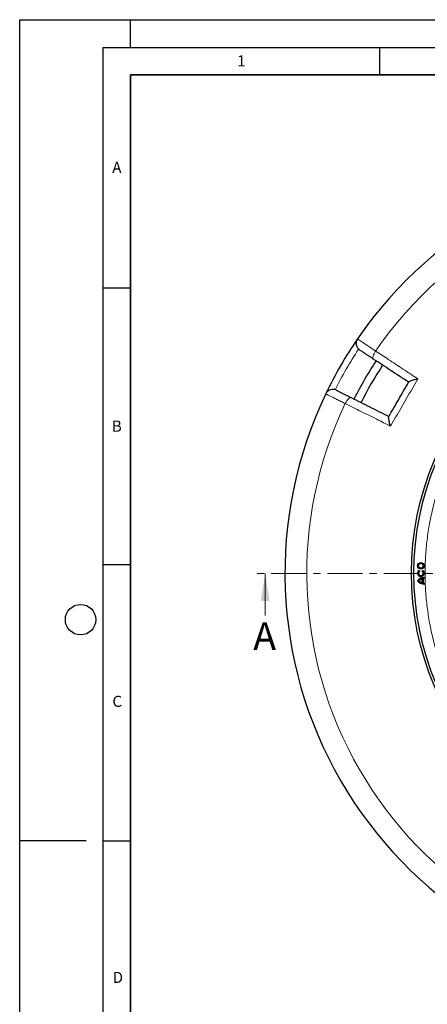
# Model space of a CAD drawing. Units: millimetres. Extents: x 0 to 420, y 0 to 297.
# Drawn here: x 0 to 74, y 119 to 297 of the extents above; entities that cross this region are included whole.
import ezdxf

# ---------------------------------------------------------------- set-up
doc = ezdxf.new("R2010")
doc.units = ezdxf.units.MM
doc.linetypes.add('CENTER', pattern=[10.16, 6.35, -1.27, 1.27, -1.27])
doc.layers.add('LINIEN-DICK', color=7, linetype='Continuous', lineweight=35)
doc.layers.add('LINIEN-DÜNN', color=7, linetype='Continuous')
doc.layers.add('VORLAGE_TEXT', color=7, linetype='Continuous')
doc.styles.add('SLDTEXTSTYLE0', font='TXT', dxfattribs={"width": 0.605})

msp = doc.modelspace()

# ---------------------------------------------------------------- linework, layer by layer
at = {"color": 7, "linetype": 'CENTER', "lineweight": 18}
msp.add_line((122.9298, 196.8609), (42.3625, 196.8609), dxfattribs=at)
at = {"color": 7, "linetype": 'Continuous', "lineweight": 18}
msp.add_line((44.3625, 189.2609), (44.3625, 196.8609), dxfattribs=at)
at = {"color": 7, "linetype": 'Continuous', "lineweight": 25}
for p, q in [((72.1527, 197.3345), (72.1598, 197.3773)), ((72.2238, 197.2325), (72.1527, 197.3345)), ((72.1598, 197.3773), (72.2653, 197.2258)), ((72.2653, 197.2258), (72.2238, 197.2325)), ((72.706, 195.8636), (72.7362, 195.9047)), ((72.7366, 195.136), (72.7362, 195.9047)), ((72.7368, 197.226), (72.8422, 197.3776)), ((72.7783, 197.2327), (72.7368, 197.226)), ((72.8493, 197.3349), (72.7783, 197.2327)), ((72.8493, 197.3349), (72.8422, 197.3776)), ((72.8612, 195.9356), (72.8914, 195.9106)), ((72.8616, 195.1052), (72.8612, 195.9356)), ((72.8914, 195.9106), (72.8918, 195.1303)), ((73.0685, 196.0864), (73.0987, 196.1177)), ((73.0686, 195.9613), (73.0685, 196.0864)), ((73.0988, 195.9323), (73.0686, 195.9613)), ((73.0987, 196.1177), (73.0988, 195.9323)), ((71.9435, 195.52), (71.9048, 195.52)), ((72.1517, 195.5201), (72.1097, 195.5201)), ((72.7063, 195.1771), (72.706, 195.8636)), ((72.7366, 195.136), (72.7063, 195.1771)), ((72.8918, 195.1303), (72.8616, 195.1052)), ((73.069, 195.0797), (73.0992, 195.1088)), ((73.069, 195.0797), (73.0691, 194.9547)), ((73.0993, 194.9234), (73.0691, 194.9547)), ((73.0992, 195.1088), (73.0993, 194.9234))]:
    msp.add_line(p, q, dxfattribs=at)
at = {"color": 8, "linetype": 'Continuous', "lineweight": 18, "flags": 128}
for points in [[(64.3254, 237.0805), (64.1781, 236.8425), (64.0505, 236.604), (63.9477, 236.3743), (63.8735, 236.1624), (63.831, 235.9763), (63.8216, 235.8232), (63.8458, 235.7092), (63.9026, 235.6387)], [(59.8781, 228.668), (59.7885, 228.6819), (59.6777, 228.6458), (59.5499, 228.5612), (59.41, 228.4313), (59.2635, 228.2611), (59.116, 228.0572), (58.9732, 227.8275), (58.8408, 227.5809)]]:
    msp.add_lwpolyline(points, dxfattribs=at)
at = {"color": 7, "linetype": 'Continuous', "lineweight": 25}
for centre, radius in [((122.9298, 196.9122), 52.1429), ((122.9298, 196.9122), 51.6914), ((72.5006, 198.2545), 0.5971), ((72.5006, 198.2545), 0.5669), ((72.5006, 198.2545), 0.4427), ((72.5006, 198.2545), 0.4125)]:
    msp.add_circle(centre, radius, dxfattribs=at)
for centre, radius, start, end in [((122.9298, 196.9122), 75, 34.385992, 145.614008), ((122.9298, 196.9122), 75, 145.614008, 154.385992), ((62.2148, 238.4627), 1.4286, 145.614008, 236.599298), ((122.9298, 196.9122), 70, 146.733238, 153.266881), ((122.9298, 196.9122), 68.575, 146.735883, 153.263976), ((56.5885, 228.7175), 1.4286, 63.400702, 154.385992), ((122.9298, 196.9122), 75, 154.385992, 265.614008), ((72.5012, 196.8874), 0.5971, 124.878034, 55.178224), ((73.1386, 194.5468), 1.5714, 91.451826, 141.734534), ((72.5012, 196.8874), 0.5669, 127.934449, 52.121809), ((73.1386, 194.5468), 1.5412, 92.604206, 140.841734), ((72.5012, 196.8874), 0.4427, 128.792983, 51.263275), ((72.5012, 196.8874), 0.4125, 124.878034, 55.178224), ((73.1386, 194.5468), 1.4163, 106.50383, 136.590044), ((73.1386, 194.5468), 1.4163, 92.831575, 101.294392), ((73.1386, 194.5468), 1.3861, 91.64227, 100.271006), ((73.1376, 196.4944), 1.5714, 218.321724, 268.604432), ((73.1376, 196.4944), 1.5412, 219.214524, 267.452052), ((73.1376, 196.4944), 1.4163, 223.466214, 253.552428), ((73.1386, 194.5468), 1.3861, 108.183917, 135.394975), ((73.1376, 196.4944), 1.3861, 224.661283, 251.872341), ((73.1376, 196.4944), 1.4163, 258.761866, 267.224683), ((73.1376, 196.4944), 1.3861, 259.785252, 268.413988)]:
    msp.add_arc(centre, radius, start, end, dxfattribs=at)
at = {"color": 8, "linetype": 'Continuous', "lineweight": 18}
for centre, radius, start, end in [((122.9298, 196.9122), 71.0491, 34.427346, 145.572654), ((122.7288, 197.0282), 73.5714, 146.699735, 153.300265), ((122.9298, 196.9122), 71.0491, 154.427346, 265.572654)]:
    msp.add_arc(centre, radius, start, end, dxfattribs=at)
for points, knots in [([(61.0359, 239.2695), (61.0486, 239.2611), (61.0744, 239.2439), (61.2818, 239.106), (61.61, 238.8876), (62.056, 238.5909), (62.6117, 238.2211), (63.1966, 237.8319), (63.7758, 237.4463), (64.1413, 237.2031), (64.3254, 237.0805)], [0, 0, 0, 0, 0.132235349, 0.268305268, 0.400538783, 0.536606317, 0.668845618, 0.8049188, 0.901725133, 1, 1, 1, 1]), ([(64.3254, 237.0805), (65.0842, 236.58), (66.7183, 235.502), (69.2611, 233.8245), (71.0548, 232.6411), (71.9523, 232.049)], [0, 0, 0, 0, 0.30221339, 0.65084831, 1, 1, 1, 1]), ([(123.147, 147.2376), (122.2223, 147.2485), (120.3599, 147.2704), (117.5556, 147.5035), (114.7328, 147.8896), (111.9049, 148.4472), (109.0835, 149.1759), (106.2843, 150.0779), (103.523, 151.1526), (100.8176, 152.3967), (98.1825, 153.8057), (95.6322, 155.3737), (93.1811, 157.0924), (90.8421, 158.9521), (88.6268, 160.9419), (86.5446, 163.0501), (84.606, 165.2616), (82.8175, 167.5622), (81.1842, 169.9371), (79.7075, 172.374), (78.3891, 174.8591), (77.2229, 177.3915), (76.1998, 179.9851), (75.3163, 182.6559), (74.5769, 185.4077), (73.9908, 188.2298), (73.5655, 191.1126), (73.3084, 194.0423), (73.2252, 197.0041), (73.3196, 199.9804), (73.5935, 202.956), (74.0468, 205.9152), (74.6775, 208.8417), (75.4817, 211.7196), (76.4538, 214.5342), (77.5867, 217.2721), (78.8707, 219.9181), (80.2953, 222.46), (81.8479, 224.8886), (83.5208, 227.1947), (85.2915, 229.3817), (86.5635, 230.7423), (87.1951, 231.4178)], [0, 0, 0, 0, 0.02383245, 0.04800169, 0.07248189, 0.09724507, 0.12226172, 0.14755719, 0.17301501, 0.19859929, 0.22427339, 0.25, 0.27572618, 0.30140006, 0.32698435, 0.35244239, 0.37773828, 0.40275451, 0.4275175, 0.4519977, 0.47616724, 0.5, 0.52383234, 0.54800169, 0.57248189, 0.59724507, 0.62226172, 0.64755719, 0.67301501, 0.69859929, 0.72427339, 0.75, 0.77572618, 0.80140006, 0.82698435, 0.85244239, 0.87773828, 0.90275451, 0.9275175, 0.9519977, 0.97616735, 1, 1, 1, 1]), ([(58.8408, 227.5809), (58.575, 227.7125), (58.0358, 227.9796), (57.3098, 228.3393), (56.6625, 228.6599), (56.1284, 228.9246), (55.711, 229.1315), (55.4576, 229.2571), (55.3227, 229.324), (55.3078, 229.3314), (55.3003, 229.3351)], [0, 0, 0, 0, 0.13226511, 0.2683658, 0.40063419, 0.53673914, 0.66899571, 0.80508843, 0.90181157, 1, 1, 1, 1]), ([(67.0116, 223.4915), (66.1791, 223.9082), (64.3862, 224.8054), (61.6581, 226.1708), (59.7803, 227.1106), (58.8408, 227.5809)], [0, 0, 0, 0, 0.30221339, 0.6508483, 1, 1, 1, 1])]:
    msp.add_open_spline(points, degree=3, knots=knots, dxfattribs=at)
at = {"color": 7, "linetype": 'Continuous', "lineweight": 25}
for points, knots in [([(63.9026, 235.6387), (63.7652, 235.7293), (63.4903, 235.9105), (63.0568, 236.1964), (62.6163, 236.4869), (62.1989, 236.762), (61.8622, 236.9841), (61.615, 237.1471), (61.4585, 237.2503), (61.4385, 237.2635), (61.4284, 237.2701)], [0, 0, 0, 0, 0.09754636, 0.1950927, 0.32924956, 0.46340631, 0.59755458, 0.73170278, 0.8658514, 1, 1, 1, 1]), ([(70.2796, 231.4337), (69.2077, 232.1405), (67.0616, 233.5556), (64.9564, 234.9438), (63.9026, 235.6387)], [0, 0, 0, 0, 0.49944799, 1, 1, 1, 1]), ([(71.9523, 232.049), (71.9514, 232.0488), (71.8221, 232.0171), (71.5643, 231.9508), (71.2197, 231.8526), (70.9172, 231.7567), (70.6432, 231.6584), (70.3935, 231.5517), (70.3283, 231.4916), (70.2957, 231.4615)], [0, 0, 0, 0, 0.00121085, 0.16920171, 0.34135869, 0.48244827, 0.62717991, 0.81290801, 1, 1, 1, 1]), ([(57.2281, 229.9949), (57.2337, 229.9921), (57.2449, 229.9865), (57.3447, 229.9365), (57.535, 229.8412), (57.8443, 229.6863), (58.2462, 229.4851), (58.7271, 229.2443), (59.2731, 228.9709), (59.6764, 228.7689), (59.8781, 228.668)], [0, 0, 0, 0, 0.09745623, 0.19491246, 0.32908416, 0.46325591, 0.59744225, 0.73162869, 0.8658143, 1, 1, 1, 1]), ([(66.6921, 225.22), (66.6975, 225.2292), (67.298, 226.2694), (68.4939, 228.3407), (69.6898, 230.412), (70.2903, 231.4522), (70.2957, 231.4615)], [0, 0, 0, 0, 0.004453111, 0.5, 0.995546889, 1, 1, 1, 1]), ([(59.8781, 228.668), (61.0042, 228.104), (63.259, 226.975), (65.5576, 225.8239), (66.7082, 225.2478)], [0, 0, 0, 0, 0.49944797, 1, 1, 1, 1]), ([(67.0116, 223.4915), (67.0114, 223.4925), (66.9737, 223.6218), (66.9023, 223.8782), (66.8148, 224.227), (66.747, 224.5354), (66.6952, 224.8215), (66.6629, 225.0902), (66.6824, 225.1766), (66.6921, 225.22)], [0, 0, 0, 0, 0.00121085, 0.17132596, 0.34135827, 0.48435833, 0.62717872, 0.81290742, 1, 1, 1, 1])]:
    msp.add_open_spline(points, degree=3, knots=knots, dxfattribs=at)
at = {"color": 8, "linetype": 'Continuous', "lineweight": 18}
msp.add_open_spline([(71.9523, 232.049), (71.1299, 230.6222), (69.4851, 227.7685), (67.8361, 224.9172), (67.0116, 223.4915)], degree=3, dxfattribs=at)
at = {"color": 7, "linetype": 'Continuous', "lineweight": 18}
msp.add_solid([(44.3625, 196.8609), (43.5625, 191.8609), (45.1625, 191.8609)], dxfattribs=at)
at = {"layer": 'LINIEN-DICK'}
for p, q in [((20, 287), (20, 10)), ((410, 287), (20, 287))]:
    msp.add_line(p, q, dxfattribs=at)
at = {"layer": 'LINIEN-DÜNN'}
for p, q in [((0, 0), (0, 297)), ((0, 297), (420, 297)), ((20, 292), (20, 297)), ((15, 292), (415, 292)), ((15, 292), (15, 5)), ((65, 292), (65, 287)), ((15, 248.5), (20, 248.5)), ((15, 198.5), (20, 198.5)), ((12, 148.5), (0, 148.5)), ((15, 148.5), (20, 148.5))]:
    msp.add_line(p, q, dxfattribs=at)
msp.add_circle((11, 188.5), 2.75, dxfattribs=at)

# ---------------------------------------------------------------- texts
at = {"color": 7, "linetype": 'Continuous', "insert": (42.196, 188.0143), "char_height": 5, "attachment_point": 1, "style": 'SLDTEXTSTYLE0'}
msp.add_mtext('A', dxfattribs=at)
at = {"layer": 'VORLAGE_TEXT', "char_height": 2, "attachment_point": 2, "style": 'SLDTEXTSTYLE0'}
for s, insert in [('1', (40.051, 290.553)), ('A', (17.561, 271.2966)), ('B', (17.5517, 224.4926)), ('C', (17.6275, 174.7262)), ('D', (17.7359, 124.8018))]:
    msp.add_mtext(s, dxfattribs=dict(at, insert=insert))

doc.saveas('drawing.dxf')
